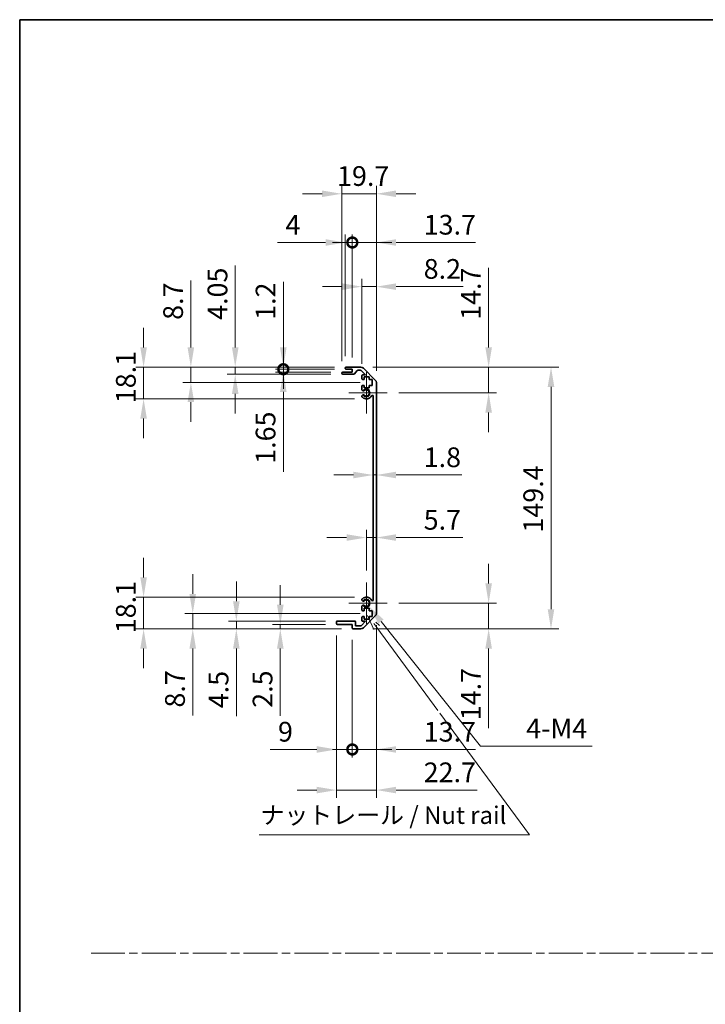
# Model space of a CAD drawing. Units: millimetres. Extents: x 0 to 7078, y -26 to 1264.
# Drawn here: x 3148 to 3539, y 562 to 1124 of the extents above; entities that cross this region are included whole.
import ezdxf

# ---------------------------------------------------------------- set-up
doc = ezdxf.new("R2010")
doc.units = ezdxf.units.MM
doc.header["$LTSCALE"] = 4.5
doc.linetypes.add('CHAIN', pattern=[0.3543, 0.2362, -0.0295, 0.0591, -0.0295])
doc.layers.get('Defpoints').update_dxf_attribs({"lineweight": 25})
for name, color, linetype, lineweight in [('Border (ISO)', 7, 'Continuous', 35), ('Center Mark (ISO)', 131, 'Continuous', 18), ('Dimension (ISO)', 7, 'Continuous', 18), ('Dimension (ISO) @ 1', 7, 'Continuous', 18), ('Sketch Geometry (ISO)', 7, 'Continuous', 18), ('Symbol (ISO)', 7, 'Continuous', 18), ('Visible (ISO)', 7, 'Continuous', 35), ('Visible Narrow (ISO)', 7, 'Continuous', 25)]:
    doc.layers.add(name, color=color, linetype=linetype, lineweight=lineweight)
doc.styles.add('Note Text (TK)', font='txt')
doc.dimstyles.new('Default - Method 1b (TK)', dxfattribs={"dimscale": 4.5, "dimtxt": 2.5, "dimasz": 2.5, "dimexe": 1, "dimexo": 1.5, "dimgap": 1, "dimtad": 1, "dimtoh": 1, "dimrnd": 1e-08, "dimdsep": 46, "dimtxsty": 'Note Text (TK)', "dimcen": 0.09, "dimdle": 5, "dimclrd": 100, "dimclre": 100, "dimclrt": 7, "dimadec": 1, "dimazin": 1, "dimtfac": 1, "dimtmove": 0, "dimatfit": 3, "dimfxl": 1, "dimtolj": 1, "dimlwd": -1, "dimlwe": -1, "dimarcsym": 0})

# ---------------------------------------------------------------- blocks, each defined once
blk = doc.blocks.new('図面枠 tk図枠')
at = {"layer": 'Border (ISO)'}
for q in [(405.5, 289), (14.5, 8)]:
    blk.add_line((14.5, 289), q, dxfattribs=at)
blk = doc.blocks.new('*D51')
at = {"layer": 'Defpoints', "color": 0}
for p in [(3349.59, 874.02), (3351.39, 874.02), (3351.39, 864.12)]:
    blk.add_point(p, dxfattribs=at)
at = {"layer": 'Dimension (ISO)', "color": 100}
for p, q in [((3338.34, 864.12), (3327.09, 864.12)), ((3349.59, 864.12), (3351.39, 864.12)), ((3362.64, 864.12), (3400.09, 864.12))]:
    blk.add_line(p, q, dxfattribs=at)
for points in [[(3338.34, 865.99), (3338.34, 862.24), (3349.59, 864.12)], [(3362.64, 865.99), (3362.64, 862.24), (3351.39, 864.12)]]:
    blk.add_solid(points, dxfattribs=at)
at = {"layer": 'Dimension (ISO)', "color": 7, "insert": (3378.39, 874.24), "char_height": 11.25, "attachment_point": 4, "style": 'Note Text (TK)'}
blk.add_mtext('\\A1;1.8', dxfattribs=at)
blk = doc.blocks.new('*D52')
at = {"layer": 'Defpoints', "color": 0}
for p in [(3351.39, 828.41), (3351.39, 828.41), (3345.69, 802.78)]:
    blk.add_point(p, dxfattribs=at)
at = {"layer": 'Dimension (ISO)', "color": 100}
for p, q in [((3345.69, 809.53), (3345.69, 832.91)), ((3334.44, 828.41), (3323.19, 828.41)), ((3345.69, 828.41), (3351.39, 828.41)), ((3362.64, 828.41), (3400.73, 828.41))]:
    blk.add_line(p, q, dxfattribs=at)
for points in [[(3334.44, 830.28), (3334.44, 826.53), (3345.69, 828.41)], [(3362.64, 830.28), (3362.64, 826.53), (3351.39, 828.41)]]:
    blk.add_solid(points, dxfattribs=at)
at = {"layer": 'Dimension (ISO)', "color": 7, "insert": (3378.39, 838.53), "char_height": 11.25, "attachment_point": 4, "style": 'Note Text (TK)'}
blk.add_mtext('\\A1;5.7', dxfattribs=at)
blk = doc.blocks.new('*D53')
at = {"layer": 'Defpoints', "color": 0}
for p in [(3342.57, 925.68), (3415.44, 925.68), (3357.49, 910.98)]:
    blk.add_point(p, dxfattribs=at)
at = {"layer": 'Dimension (ISO)', "color": 100}
for p, q in [((3415.44, 936.93), (3415.44, 982.3)), ((3349.32, 925.68), (3419.94, 925.68)), ((3415.44, 910.98), (3415.44, 925.68)), ((3364.24, 910.98), (3419.94, 910.98)), ((3415.44, 899.73), (3415.44, 888.48))]:
    blk.add_line(p, q, dxfattribs=at)
for points in [[(3413.56, 936.93), (3417.31, 936.93), (3415.44, 925.68)], [(3413.56, 899.73), (3417.31, 899.73), (3415.44, 910.98)]]:
    blk.add_solid(points, dxfattribs=at)
at = {"layer": 'Dimension (ISO)', "color": 7, "insert": (3405.31, 952.68), "char_height": 11.25, "attachment_point": 4, "rotation": 90, "style": 'Note Text (TK)'}
blk.add_mtext('\\A1;14.7', dxfattribs=at)
blk = doc.blocks.new('*D54')
at = {"layer": 'Defpoints', "color": 0}
for p in [(3357.49, 790.98), (3342.57, 776.28), (3415.44, 776.28)]:
    blk.add_point(p, dxfattribs=at)
at = {"layer": 'Dimension (ISO)', "color": 100}
for p, q in [((3415.44, 802.23), (3415.44, 813.48)), ((3364.24, 790.98), (3419.94, 790.98)), ((3415.44, 790.98), (3415.44, 776.28)), ((3349.32, 776.28), (3419.94, 776.28)), ((3415.44, 765.03), (3415.44, 719.66))]:
    blk.add_line(p, q, dxfattribs=at)
for points in [[(3413.56, 802.23), (3417.31, 802.23), (3415.44, 790.98)], [(3413.56, 765.03), (3417.31, 765.03), (3415.44, 776.28)]]:
    blk.add_solid(points, dxfattribs=at)
at = {"layer": 'Dimension (ISO)', "color": 7, "insert": (3405.31, 724.16), "char_height": 11.25, "attachment_point": 4, "rotation": 90, "style": 'Note Text (TK)'}
blk.add_mtext('\\A1;14.7', dxfattribs=at)
blk = doc.blocks.new('*D55')
at = {"layer": 'Defpoints', "color": 0}
for p in [(3342.57, 925.68), (3342.57, 776.28), (3451.01, 776.28)]:
    blk.add_point(p, dxfattribs=at)
at = {"layer": 'Dimension (ISO)', "color": 100}
for p, q in [((3349.32, 925.68), (3455.51, 925.68)), ((3451.01, 914.43), (3451.01, 787.53)), ((3349.32, 776.28), (3455.51, 776.28))]:
    blk.add_line(p, q, dxfattribs=at)
for points in [[(3449.13, 914.43), (3452.88, 914.43), (3451.01, 925.68)], [(3449.13, 787.53), (3452.88, 787.53), (3451.01, 776.28)]]:
    blk.add_solid(points, dxfattribs=at)
at = {"layer": 'Dimension (ISO)', "color": 7, "insert": (3440.88, 831.27), "char_height": 11.25, "attachment_point": 4, "rotation": 90, "style": 'Note Text (TK)'}
blk.add_mtext('\\A1;149.4', dxfattribs=at)
blk = doc.blocks.new('*D56')
at = {"layer": 'Defpoints', "color": 0}
for p in [(3351.39, 971.63), (3343.19, 920.83), (3351.39, 916.85)]:
    blk.add_point(p, dxfattribs=at)
at = {"layer": 'Dimension (ISO)', "color": 100}
for p, q in [((3343.19, 927.58), (3343.19, 976.13)), ((3351.39, 923.6), (3351.39, 976.13)), ((3331.94, 971.63), (3320.69, 971.63)), ((3343.19, 971.63), (3351.39, 971.63)), ((3362.64, 971.63), (3400.98, 971.63))]:
    blk.add_line(p, q, dxfattribs=at)
for points in [[(3331.94, 973.5), (3331.94, 969.75), (3343.19, 971.63)], [(3362.64, 973.5), (3362.64, 969.75), (3351.39, 971.63)]]:
    blk.add_solid(points, dxfattribs=at)
at = {"layer": 'Dimension (ISO)', "color": 7, "insert": (3378.39, 981.75), "char_height": 11.25, "attachment_point": 4, "style": 'Note Text (TK)'}
blk.add_mtext('\\A1;8.2', dxfattribs=at)
blk = doc.blocks.new('_DotSmall')
at = {"color": 0, "linetype": 'ByBlock', "const_width": 0.5}
blk.add_lwpolyline([(-0.0625, 0, 1), (0.0625, 0, 1)], format="xyb", close=True, dxfattribs=at)
blk = doc.blocks.new('*D57')
at = {"layer": 'Defpoints', "color": 0}
for p in [(3337.69, 996.83), (3333.69, 925.18), (3337.69, 924.48)]:
    blk.add_point(p, dxfattribs=at)
at = {"layer": 'Dimension (ISO)', "color": 100}
for p, q in [((3333.69, 931.93), (3333.69, 1001.33)), ((3337.69, 931.23), (3337.69, 1001.33)), ((3322.44, 996.83), (3295.1, 996.83)), ((3337.69, 996.83), (3333.69, 996.83)), ((3337.69, 996.83), (3360.19, 996.83))]:
    blk.add_line(p, q, dxfattribs=at)
blk.add_solid([(3322.44, 998.71), (3322.44, 994.96), (3333.69, 996.83)], dxfattribs=at)
at = {"layer": 'Dimension (ISO)', "color": 100, "xscale": 11.25, "yscale": 11.25, "zscale": 11.25, "rotation": 180}
blk.add_blockref('_DotSmall', (3337.69, 996.83), dxfattribs=at)
at = {"layer": 'Dimension (ISO)', "color": 7, "insert": (3299.6, 1006.96), "char_height": 11.25, "attachment_point": 4, "style": 'Note Text (TK)'}
blk.add_mtext('\\A1;4', dxfattribs=at)
blk = doc.blocks.new('*D58')
at = {"layer": 'Defpoints', "color": 0}
for p in [(3351.39, 996.83), (3337.69, 924.48), (3351.39, 916.85)]:
    blk.add_point(p, dxfattribs=at)
at = {"layer": 'Dimension (ISO)', "color": 100}
for p, q in [((3337.69, 931.23), (3337.69, 1001.33)), ((3351.39, 923.6), (3351.39, 1001.33)), ((3337.69, 996.83), (3326.44, 996.83)), ((3337.69, 996.83), (3351.39, 996.83)), ((3362.64, 996.83), (3408.01, 996.83))]:
    blk.add_line(p, q, dxfattribs=at)
blk.add_solid([(3362.64, 998.71), (3362.64, 994.96), (3351.39, 996.83)], dxfattribs=at)
at = {"layer": 'Dimension (ISO)', "color": 100, "xscale": 11.25, "yscale": 11.25, "zscale": 11.25}
blk.add_blockref('_DotSmall', (3337.69, 996.83), dxfattribs=at)
at = {"layer": 'Dimension (ISO)', "color": 7, "insert": (3378.39, 1006.96), "char_height": 11.25, "attachment_point": 4, "style": 'Note Text (TK)'}
blk.add_mtext('\\A1;13.7', dxfattribs=at)
blk = doc.blocks.new('*D59')
at = {"layer": 'Defpoints', "color": 0}
for p in [(3331.69, 1024.63), (3331.69, 922.33), (3351.39, 916.85)]:
    blk.add_point(p, dxfattribs=at)
at = {"layer": 'Dimension (ISO)', "color": 100}
for p, q in [((3331.69, 929.08), (3331.69, 1029.13)), ((3351.39, 923.6), (3351.39, 1029.13)), ((3320.44, 1024.63), (3309.19, 1024.63)), ((3351.39, 1024.63), (3331.69, 1024.63)), ((3362.64, 1024.63), (3373.89, 1024.63))]:
    blk.add_line(p, q, dxfattribs=at)
for points in [[(3320.44, 1026.51), (3320.44, 1022.76), (3331.69, 1024.63)], [(3362.64, 1026.51), (3362.64, 1022.76), (3351.39, 1024.63)]]:
    blk.add_solid(points, dxfattribs=at)
at = {"layer": 'Dimension (ISO)', "color": 7, "insert": (3328.98, 1034.76), "char_height": 11.25, "attachment_point": 4, "style": 'Note Text (TK)'}
blk.add_mtext('\\A1;19.7', dxfattribs=at)
blk = doc.blocks.new('引出線注記2')
at = {"layer": 'Symbol (ISO)', "color": 100}
for p, q in [((64.07, 203.96), (65, 201.96)), ((65.41, 202.26), (64.99, 202.83)), ((65.81, 202.55), (65.26, 203.05)), ((65.41, 202.26), (74.1, 190.44)), ((74.41, 190.03), (87.17, 172.68)), ((48.62, 172.68), (83.39, 172.68)), ((48.62, 172.68), (83.39, 172.68)), ((87.17, 172.68), (83.39, 172.68))]:
    blk.add_line(p, q, dxfattribs=at)
at = {"layer": 'Symbol (ISO)', "color": 7, "insert": (48.83, 173.46), "char_height": 2.5, "attachment_point": 7, "style": 'Note Text (TK)'}
blk.add_mtext('ナットレール / Nut rail', dxfattribs=at)
blk = doc.blocks.new('*D60')
at = {"layer": 'Defpoints', "color": 0}
for p in [(3345.69, 790.98), (3347.05, 789.27)]:
    blk.add_point(p, dxfattribs=at)
at = {"layer": 'Dimension (ISO)', "color": 100}
for p, q in [((3410.78, 709.37), (3354.07, 780.48)), ((3474.57, 709.37), (3410.78, 709.37))]:
    blk.add_line(p, q, dxfattribs=at)
blk.add_solid([(3355.53, 781.65), (3352.6, 779.31), (3347.05, 789.27)], dxfattribs=at)
at = {"layer": 'Dimension (ISO)', "color": 7, "insert": (3433.4, 719.49), "char_height": 11.25, "attachment_point": 4, "style": 'Note Text (TK)'}
blk.add_mtext('\\A1; 4-M4', dxfattribs=at)
blk = doc.blocks.new('*D61')
at = {"layer": 'Defpoints', "color": 0}
for p in [(3298.35, 925.68), (3334.19, 925.68), (3334.19, 924.48)]:
    blk.add_point(p, dxfattribs=at)
at = {"layer": 'Dimension (ISO)', "color": 100}
for p, q in [((3298.35, 936.93), (3298.35, 974.31)), ((3327.44, 925.68), (3293.85, 925.68)), ((3327.44, 924.48), (3293.85, 924.48)), ((3298.35, 924.48), (3298.35, 925.68)), ((3298.35, 924.48), (3298.35, 913.23))]:
    blk.add_line(p, q, dxfattribs=at)
blk.add_solid([(3296.47, 936.93), (3300.22, 936.93), (3298.35, 925.68)], dxfattribs=at)
at = {"layer": 'Dimension (ISO)', "color": 100, "xscale": 11.25, "yscale": 11.25, "zscale": 11.25, "rotation": 90}
blk.add_blockref('_DotSmall', (3298.35, 924.48), dxfattribs=at)
at = {"layer": 'Dimension (ISO)', "color": 7, "insert": (3288.22, 952.68), "char_height": 11.25, "attachment_point": 4, "rotation": 90, "style": 'Note Text (TK)'}
blk.add_mtext('\\A1;1.2', dxfattribs=at)
blk = doc.blocks.new('*D62')
at = {"layer": 'Defpoints', "color": 0}
for p in [(3298.35, 924.48), (3332.19, 922.83), (3334.19, 924.48)]:
    blk.add_point(p, dxfattribs=at)
at = {"layer": 'Dimension (ISO)', "color": 100}
for p, q in [((3298.35, 924.48), (3298.35, 946.98)), ((3327.44, 924.48), (3293.85, 924.48)), ((3325.44, 922.83), (3293.85, 922.83)), ((3298.35, 924.48), (3298.35, 922.83)), ((3298.35, 911.58), (3298.35, 866.02))]:
    blk.add_line(p, q, dxfattribs=at)
blk.add_solid([(3296.47, 911.58), (3300.22, 911.58), (3298.35, 922.83)], dxfattribs=at)
at = {"layer": 'Dimension (ISO)', "color": 100, "xscale": 11.25, "yscale": 11.25, "zscale": 11.25, "rotation": 270}
blk.add_blockref('_DotSmall', (3298.35, 924.48), dxfattribs=at)
at = {"layer": 'Dimension (ISO)', "color": 7, "insert": (3288.22, 870.52), "char_height": 11.25, "attachment_point": 4, "rotation": 90, "style": 'Note Text (TK)'}
blk.add_mtext('\\A1;1.65', dxfattribs=at)
blk = doc.blocks.new('*D63')
at = {"layer": 'Defpoints', "color": 0}
for p in [(3270.91, 925.68), (3334.19, 925.68), (3332.19, 921.63)]:
    blk.add_point(p, dxfattribs=at)
at = {"layer": 'Dimension (ISO)', "color": 100}
for p, q in [((3270.91, 936.93), (3270.91, 983.64)), ((3327.44, 925.68), (3266.41, 925.68)), ((3270.91, 921.63), (3270.91, 925.68)), ((3325.44, 921.63), (3266.41, 921.63)), ((3270.91, 910.38), (3270.91, 899.13))]:
    blk.add_line(p, q, dxfattribs=at)
for points in [[(3269.04, 936.93), (3272.79, 936.93), (3270.91, 925.68)], [(3269.04, 910.38), (3272.79, 910.38), (3270.91, 921.63)]]:
    blk.add_solid(points, dxfattribs=at)
at = {"layer": 'Dimension (ISO)', "color": 7, "insert": (3260.79, 952.68), "char_height": 11.25, "attachment_point": 4, "rotation": 90, "style": 'Note Text (TK)'}
blk.add_mtext('\\A1;4.05', dxfattribs=at)
blk = doc.blocks.new('*D64')
at = {"layer": 'Defpoints', "color": 0}
for p in [(3245.62, 925.68), (3334.19, 925.68), (3348.94, 916.98)]:
    blk.add_point(p, dxfattribs=at)
at = {"layer": 'Dimension (ISO)', "color": 100}
for p, q in [((3245.62, 936.93), (3245.62, 975.08)), ((3327.44, 925.68), (3241.12, 925.68)), ((3245.62, 916.98), (3245.62, 925.68)), ((3342.19, 916.98), (3241.12, 916.98)), ((3245.62, 905.73), (3245.62, 894.48))]:
    blk.add_line(p, q, dxfattribs=at)
for points in [[(3243.75, 936.93), (3247.5, 936.93), (3245.62, 925.68)], [(3243.75, 905.73), (3247.5, 905.73), (3245.62, 916.98)]]:
    blk.add_solid(points, dxfattribs=at)
at = {"layer": 'Dimension (ISO)', "color": 7, "insert": (3235.5, 952.68), "char_height": 11.25, "attachment_point": 4, "rotation": 90, "style": 'Note Text (TK)'}
blk.add_mtext('\\A1;8.7', dxfattribs=at)
blk = doc.blocks.new('*D65')
at = {"layer": 'Defpoints', "color": 0}
for p in [(3218.66, 925.68), (3334.19, 925.68), (3345.69, 907.58)]:
    blk.add_point(p, dxfattribs=at)
at = {"layer": 'Dimension (ISO)', "color": 100}
for p, q in [((3218.66, 936.93), (3218.66, 948.18)), ((3327.44, 925.68), (3214.16, 925.68)), ((3218.66, 907.58), (3218.66, 925.68)), ((3338.94, 907.58), (3214.16, 907.58)), ((3218.66, 896.33), (3218.66, 885.08))]:
    blk.add_line(p, q, dxfattribs=at)
for points in [[(3216.78, 936.93), (3220.53, 936.93), (3218.66, 925.68)], [(3216.78, 896.33), (3220.53, 896.33), (3218.66, 907.58)]]:
    blk.add_solid(points, dxfattribs=at)
at = {"layer": 'Dimension (ISO)', "color": 7, "insert": (3208.53, 905.09), "char_height": 11.25, "attachment_point": 4, "rotation": 90, "style": 'Note Text (TK)'}
blk.add_mtext('\\A1;18.1', dxfattribs=at)
blk = doc.blocks.new('*D66')
at = {"layer": 'Defpoints', "color": 0}
for p in [(3351.39, 785.11), (3337.69, 776.78), (3351.39, 707.46)]:
    blk.add_point(p, dxfattribs=at)
at = {"layer": 'Dimension (ISO)', "color": 100}
for p, q in [((3351.39, 778.36), (3351.39, 702.96)), ((3337.69, 770.03), (3337.69, 702.96)), ((3337.69, 707.46), (3326.44, 707.46)), ((3337.69, 707.46), (3351.39, 707.46)), ((3362.64, 707.46), (3408.01, 707.46))]:
    blk.add_line(p, q, dxfattribs=at)
blk.add_solid([(3362.64, 709.33), (3362.64, 705.58), (3351.39, 707.46)], dxfattribs=at)
at = {"layer": 'Dimension (ISO)', "color": 100, "xscale": 11.25, "yscale": 11.25, "zscale": 11.25}
blk.add_blockref('_DotSmall', (3337.69, 707.46), dxfattribs=at)
at = {"layer": 'Dimension (ISO)', "color": 7, "insert": (3378.39, 717.58), "char_height": 11.25, "attachment_point": 4, "style": 'Note Text (TK)'}
blk.add_mtext('\\A1;13.7', dxfattribs=at)
blk = doc.blocks.new('*D67')
at = {"layer": 'Defpoints', "color": 0}
for p in [(3328.69, 779.28), (3337.69, 776.78), (3337.69, 707.46)]:
    blk.add_point(p, dxfattribs=at)
at = {"layer": 'Dimension (ISO)', "color": 100}
for p, q in [((3328.69, 772.53), (3328.69, 702.96)), ((3337.69, 770.03), (3337.69, 702.96)), ((3317.44, 707.46), (3290.8, 707.46)), ((3337.69, 707.46), (3328.69, 707.46)), ((3337.69, 707.46), (3360.19, 707.46))]:
    blk.add_line(p, q, dxfattribs=at)
blk.add_solid([(3317.44, 709.33), (3317.44, 705.58), (3328.69, 707.46)], dxfattribs=at)
at = {"layer": 'Dimension (ISO)', "color": 100, "xscale": 11.25, "yscale": 11.25, "zscale": 11.25, "rotation": 180}
blk.add_blockref('_DotSmall', (3337.69, 707.46), dxfattribs=at)
at = {"layer": 'Dimension (ISO)', "color": 7, "insert": (3295.3, 717.58), "char_height": 11.25, "attachment_point": 4, "style": 'Note Text (TK)'}
blk.add_mtext('\\A1;9', dxfattribs=at)
blk = doc.blocks.new('*D68')
at = {"layer": 'Defpoints', "color": 0}
for p in [(3351.39, 785.11), (3328.69, 779.28), (3351.39, 684.28)]:
    blk.add_point(p, dxfattribs=at)
at = {"layer": 'Dimension (ISO)', "color": 100}
for p, q in [((3351.39, 778.36), (3351.39, 679.78)), ((3328.69, 772.53), (3328.69, 679.78)), ((3317.44, 684.28), (3306.19, 684.28)), ((3328.69, 684.28), (3351.39, 684.28)), ((3362.64, 684.28), (3408.91, 684.28))]:
    blk.add_line(p, q, dxfattribs=at)
for points in [[(3317.44, 686.16), (3317.44, 682.41), (3328.69, 684.28)], [(3362.64, 686.16), (3362.64, 682.41), (3351.39, 684.28)]]:
    blk.add_solid(points, dxfattribs=at)
at = {"layer": 'Dimension (ISO)', "color": 7, "insert": (3378.39, 694.41), "char_height": 11.25, "attachment_point": 4, "style": 'Note Text (TK)'}
blk.add_mtext('\\A1;22.7', dxfattribs=at)
blk = doc.blocks.new('*D69')
at = {"layer": 'Defpoints', "color": 0}
for p in [(3296.63, 776.28), (3329.19, 778.78), (3338.19, 776.28)]:
    blk.add_point(p, dxfattribs=at)
at = {"layer": 'Dimension (ISO)', "color": 100}
for p, q in [((3296.63, 790.03), (3296.63, 801.28)), ((3322.44, 778.78), (3292.13, 778.78)), ((3331.44, 776.28), (3292.13, 776.28)), ((3296.63, 778.78), (3296.63, 776.28)), ((3296.63, 765.03), (3296.63, 726.75))]:
    blk.add_line(p, q, dxfattribs=at)
for points in [[(3294.75, 790.03), (3298.5, 790.03), (3296.63, 778.78)], [(3294.75, 765.03), (3298.5, 765.03), (3296.63, 776.28)]]:
    blk.add_solid(points, dxfattribs=at)
at = {"layer": 'Dimension (ISO)', "color": 7, "insert": (3286.5, 731.25), "char_height": 11.25, "attachment_point": 4, "rotation": 90, "style": 'Note Text (TK)'}
blk.add_mtext('\\A1;2.5', dxfattribs=at)
blk = doc.blocks.new('*D70')
at = {"layer": 'Defpoints', "color": 0}
for p in [(3271.55, 780.78), (3329.19, 780.78), (3338.19, 776.28)]:
    blk.add_point(p, dxfattribs=at)
at = {"layer": 'Dimension (ISO)', "color": 100}
for p, q in [((3271.55, 792.03), (3271.55, 803.28)), ((3322.44, 780.78), (3267.05, 780.78)), ((3331.44, 776.28), (3267.05, 776.28)), ((3271.55, 780.78), (3271.55, 776.28)), ((3271.55, 765.03), (3271.55, 726.5))]:
    blk.add_line(p, q, dxfattribs=at)
for points in [[(3269.67, 792.03), (3273.42, 792.03), (3271.55, 780.78)], [(3269.67, 765.03), (3273.42, 765.03), (3271.55, 776.28)]]:
    blk.add_solid(points, dxfattribs=at)
at = {"layer": 'Dimension (ISO)', "color": 7, "insert": (3261.42, 731), "char_height": 11.25, "attachment_point": 4, "rotation": 90, "style": 'Note Text (TK)'}
blk.add_mtext('\\A1;4.5', dxfattribs=at)
blk = doc.blocks.new('*D71')
at = {"layer": 'Defpoints', "color": 0}
for p in [(3348.94, 784.98), (3246.68, 776.28), (3338.19, 776.28)]:
    blk.add_point(p, dxfattribs=at)
at = {"layer": 'Dimension (ISO)', "color": 100}
for p, q in [((3246.68, 796.23), (3246.68, 807.48)), ((3342.19, 784.98), (3242.18, 784.98)), ((3246.68, 784.98), (3246.68, 776.28)), ((3331.44, 776.28), (3242.18, 776.28)), ((3246.68, 765.03), (3246.68, 726.88))]:
    blk.add_line(p, q, dxfattribs=at)
for points in [[(3244.81, 796.23), (3248.56, 796.23), (3246.68, 784.98)], [(3244.81, 765.03), (3248.56, 765.03), (3246.68, 776.28)]]:
    blk.add_solid(points, dxfattribs=at)
at = {"layer": 'Dimension (ISO)', "color": 7, "insert": (3236.56, 731.38), "char_height": 11.25, "attachment_point": 4, "rotation": 90, "style": 'Note Text (TK)'}
blk.add_mtext('\\A1;8.7', dxfattribs=at)
blk = doc.blocks.new('*D72')
at = {"layer": 'Defpoints', "color": 0}
for p in [(3218.66, 794.38), (3345.69, 794.38), (3338.19, 776.28)]:
    blk.add_point(p, dxfattribs=at)
at = {"layer": 'Dimension (ISO)', "color": 100}
for p, q in [((3218.66, 805.63), (3218.66, 816.88)), ((3338.94, 794.38), (3214.16, 794.38)), ((3218.66, 776.28), (3218.66, 794.38)), ((3331.44, 776.28), (3214.16, 776.28)), ((3218.66, 765.03), (3218.66, 753.78))]:
    blk.add_line(p, q, dxfattribs=at)
for points in [[(3216.78, 805.63), (3220.53, 805.63), (3218.66, 794.38)], [(3216.78, 765.03), (3220.53, 765.03), (3218.66, 776.28)]]:
    blk.add_solid(points, dxfattribs=at)
at = {"layer": 'Dimension (ISO)', "color": 7, "insert": (3208.53, 773.79), "char_height": 11.25, "attachment_point": 4, "rotation": 90, "style": 'Note Text (TK)'}
blk.add_mtext('\\A1;18.1', dxfattribs=at)

msp = doc.modelspace()

# ---------------------------------------------------------------- linework, layer by layer
at = {"layer": 'Center Mark (ISO)', "linetype": 'Continuous'}
for p, q in [((3345.694, 910.9782), (3345.694, 922.7782)), ((3345.694, 910.9782), (3335.694, 910.9782)), ((3345.694, 910.9782), (3357.494, 910.9782)), ((3345.694, 910.9782), (3345.694, 899.1782)), ((3345.694, 790.9782), (3345.694, 802.7782)), ((3345.694, 790.9782), (3335.694, 790.9782)), ((3345.694, 790.9782), (3357.494, 790.9782)), ((3345.694, 790.9782), (3345.694, 779.1782))]:
    msp.add_line(p, q, dxfattribs=at)
at = {"layer": 'Sketch Geometry (ISO)', "color": 4, "linetype": 'CHAIN', "ltscale": 18.194183}
msp.add_line((3188.6653, 591.2179), (4677.468, 591.2179), dxfattribs=at)
at = {"layer": 'Visible (ISO)'}
for p, q in [((3331.694, 922.1282), (3331.694, 922.3282)), ((3332.194, 922.8282), (3337.694, 922.8282)), ((3333.694, 924.9782), (3333.694, 925.1782)), ((3334.194, 925.6782), (3342.5656, 925.6782)), ((3337.694, 924.4782), (3334.194, 924.4782)), ((3337.694, 922.8282), (3337.694, 924.4782)), ((3340.5448, 923.7103), (3338.8432, 921.796)), ((3342.4413, 923.8782), (3340.9185, 923.8782)), ((3345.1984, 921.3282), (3342.7949, 923.7317)), ((3343.9798, 925.0924), (3350.8082, 918.2639)), ((3338.4695, 921.6282), (3332.194, 921.6282)), ((3343.194, 919.1782), (3343.194, 920.8282)), ((3343.694, 921.3282), (3345.1984, 921.3282)), ((3344.444, 918.6782), (3343.694, 918.6782)), ((3347.244, 920.0782), (3344.444, 920.0782)), ((3344.444, 920.0782), (3344.444, 918.6782)), ((3347.244, 918.6782), (3347.244, 920.0782)), ((3348.944, 918.6782), (3347.244, 918.6782)), ((3348.944, 915.2782), (3348.944, 918.6782)), ((3351.394, 916.8497), (3351.394, 785.1066)), ((3343.194, 912.6508), (3343.194, 914.7782)), ((3343.694, 915.2782), (3344.444, 915.2782)), ((3344.444, 915.2782), (3344.444, 913.8782)), ((3344.444, 913.8782), (3347.244, 913.8782)), ((3347.244, 913.8782), (3347.244, 915.2782)), ((3347.244, 915.2782), (3348.944, 915.2782)), ((3343.194, 908.7913), (3343.194, 909.3055)), ((3349.594, 792.8524), (3349.594, 909.1039)), ((3343.194, 792.6508), (3343.194, 793.165)), ((3343.194, 787.1782), (3343.194, 789.3055)), ((3347.244, 788.0782), (3344.444, 788.0782)), ((3344.444, 788.0782), (3344.444, 786.6782)), ((3347.244, 786.6782), (3347.244, 788.0782)), ((3343.194, 781.1282), (3343.194, 782.7782)), ((3344.444, 786.6782), (3343.694, 786.6782)), ((3343.694, 783.2782), (3344.444, 783.2782)), ((3350.8082, 783.6924), (3343.9798, 776.8639)), ((3344.444, 783.2782), (3344.444, 781.8782)), ((3344.444, 781.8782), (3347.244, 781.8782)), ((3348.944, 786.6782), (3347.244, 786.6782)), ((3347.244, 781.8782), (3347.244, 783.2782)), ((3347.244, 783.2782), (3348.944, 783.2782)), ((3348.944, 783.2782), (3348.944, 786.6782)), ((3328.694, 779.2782), (3328.694, 780.2782)), ((3329.194, 780.7782), (3338.994, 780.7782)), ((3337.694, 778.7782), (3329.194, 778.7782)), ((3337.694, 776.7782), (3337.694, 778.7782)), ((3342.5656, 776.2782), (3338.194, 776.2782)), ((3339.494, 780.2782), (3339.494, 778.0782)), ((3339.494, 778.0782), (3342.6484, 778.0782)), ((3342.6484, 778.0782), (3345.1984, 780.6282)), ((3345.1984, 780.6282), (3343.694, 780.6282))]:
    msp.add_line(p, q, dxfattribs=at)
for centre, radius, start, end in [((3332.194, 922.3282), 0.5, 90, 180), ((3332.194, 922.1282), 0.5, 180, 270), ((3334.194, 925.1782), 0.5, 90, 180), ((3334.194, 924.9782), 0.5, 180, 270), ((3338.4695, 922.1282), 0.5, 270, 318.366461), ((3340.9185, 923.3782), 0.5, 90, 138.366461), ((3342.4413, 923.3782), 0.5, 45, 90), ((3342.5656, 923.6782), 2, 45, 90), ((3343.694, 920.8282), 0.5, 90, 180), ((3343.694, 919.1782), 0.5, 180, 270), ((3349.394, 916.8497), 2, 0, 45), ((3343.694, 914.7782), 0.5, 90, 180), ((3343.9516, 912.9079), 0.8, 198.743901, 312.079787), ((3345.694, 910.9782), 1.8, 227.920213, 132.079787), ((3343.9516, 909.0484), 0.8, 47.920213, 161.256099), ((3343.9516, 909.0484), 0.8, 198.743901, 227.920213), ((3345.694, 910.9782), 3.4, 227.920213, 331.201555), ((3349.1034, 909.1039), 0.4906, 0, 151.201555), ((3343.9516, 792.9079), 0.8, 132.079787, 161.256099), ((3343.9516, 792.9079), 0.8, 198.743901, 312.079787), ((3345.694, 790.9782), 3.4, 28.798445, 132.079787), ((3345.694, 790.9782), 1.8, 227.920213, 132.079787), ((3349.1034, 792.8524), 0.4906, 208.798445, 0), ((3343.9516, 789.0484), 0.8, 47.920213, 161.256099), ((3343.694, 787.1782), 0.5, 180, 270), ((3343.694, 782.7782), 0.5, 90, 180), ((3349.394, 785.1066), 2, 315, 0), ((3329.194, 780.2782), 0.5, 90, 180), ((3329.194, 779.2782), 0.5, 180, 270), ((3338.194, 776.7782), 0.5, 180, 270), ((3338.994, 780.2782), 0.5, 0, 90), ((3342.5656, 778.2782), 2, 270, 315), ((3343.694, 781.1282), 0.5, 180, 270)]:
    msp.add_arc(centre, radius, start, end, dxfattribs=at)
at = {"layer": 'Visible Narrow (ISO)'}
for centre in [(3345.694, 910.9782), (3345.694, 790.9782)]:
    msp.add_arc(centre, 2.179, 211.488833, 148.511167, dxfattribs=at)

# ---------------------------------------------------------------- block references
at = {"xscale": 4, "yscale": 4, "zscale": 4}
msp.add_blockref('図面枠 tk図枠', (3090, -32), dxfattribs=at)
at = {"layer": 'Symbol (ISO)', "xscale": 4, "yscale": 4, "zscale": 4}
msp.add_blockref('引出線注記2', (3090, -32), dxfattribs=at)

# ---------------------------------------------------------------- dimensions: what is measured, and where the dimension line sits
at = {"layer": 'Dimension (ISO) @ 1', "color": 100}
for base, p1, p2, angle, override, picture, middle in [((3331.694, 1024.6326), (3351.394, 916.8497), (3331.694, 922.3282), 180, {"dimscale": 1, "dimtxt": 11.25, "dimasz": 11.25, "dimexe": 4.5, "dimexo": 6.75, "dimgap": 4.5, "dimtoh": 0, "dimdec": 2, "dimcen": 0.405, "dimtp": 0, "dimtm": 0, "dimtdec": 2, "dimtix": 0, "dimtofl": 1, "dimtmove": 0, "dimatfit": 1}, '*D59', (3341.544, 1024.6326)), ((3337.694, 996.8331), (3333.694, 925.1782), (3337.694, 924.4782), 180, {"dimscale": 1, "dimtxt": 11.25, "dimasz": 11.25, "dimexe": 4.5, "dimexo": 6.75, "dimgap": 4.5, "dimtoh": 0, "dimdec": 2, "dimblk2": 'DotSmall', "dimsah": 1, "dimcen": 0.405, "dimdle": 0, "dimtp": 0, "dimtm": 0, "dimtdec": 2, "dimtix": 0, "dimtofl": 1, "dimtmove": 0, "dimatfit": 1}, '*D57', (3303.1464, 996.8331)), ((3351.394, 996.8331), (3337.694, 924.4782), (3351.394, 916.8497), 180, {"dimscale": 1, "dimtxt": 11.25, "dimasz": 11.25, "dimexe": 4.5, "dimexo": 6.75, "dimgap": 4.5, "dimtoh": 0, "dimdec": 2, "dimblk1": 'DotSmall', "dimsah": 1, "dimcen": 0.405, "dimdle": 0, "dimtp": 0, "dimtm": 0, "dimtdec": 2, "dimtix": 0, "dimtofl": 1, "dimtmove": 0, "dimatfit": 1}, '*D58', (3390.9544, 996.8331)), ((3351.394, 971.6294), (3343.194, 920.8282), (3351.394, 916.8497), 180, {"dimscale": 1, "dimtxt": 11.25, "dimasz": 11.25, "dimexe": 4.5, "dimexo": 6.75, "dimgap": 4.5, "dimtoh": 0, "dimdec": 2, "dimcen": 0.405, "dimtp": 0, "dimtm": 0, "dimtdec": 2, "dimtix": 0, "dimtofl": 1, "dimtmove": 0, "dimatfit": 1}, '*D56', (3387.4388, 971.6294)), ((3270.914, 925.6782), (3332.194, 921.6282), (3334.194, 925.6782), 90, {"dimscale": 1, "dimtxt": 11.25, "dimasz": 11.25, "dimexe": 4.5, "dimexo": 6.75, "dimgap": 4.5, "dimtoh": 0, "dimdec": 2, "dimcen": 0.405, "dimtp": 0, "dimtm": 0, "dimtdec": 2, "dimtix": 0, "dimtofl": 1, "dimtmove": 0, "dimatfit": 1}, '*D63', (3270.914, 965.9097)), ((3415.4391, 925.6782), (3357.494, 910.9782), (3342.5656, 925.6782), 90, {"dimscale": 1, "dimtxt": 11.25, "dimasz": 11.25, "dimexe": 4.5, "dimexo": 6.75, "dimgap": 4.5, "dimtoh": 0, "dimdec": 2, "dimcen": 0.405, "dimtp": 0, "dimtm": 0, "dimtdec": 2, "dimtix": 0, "dimtofl": 1, "dimtmove": 0, "dimatfit": 1}, '*D53', (3415.4391, 965.2385)), ((3245.6236, 925.6782), (3348.944, 916.9782), (3334.194, 925.6782), 270, {"dimscale": 1, "dimtxt": 11.25, "dimasz": 11.25, "dimexe": 4.5, "dimexo": 6.75, "dimgap": 4.5, "dimtoh": 0, "dimdec": 2, "dimcen": 0.405, "dimtp": 0, "dimtm": 0, "dimtdec": 2, "dimtix": 0, "dimtofl": 1, "dimtmove": 0, "dimatfit": 1}, '*D64', (3245.6236, 961.627)), ((3298.3477, 925.6782), (3334.194, 924.4782), (3334.194, 925.6782), 90, {"dimscale": 1, "dimtxt": 11.25, "dimasz": 11.25, "dimexe": 4.5, "dimexo": 6.75, "dimgap": 4.5, "dimtoh": 0, "dimdec": 2, "dimblk1": 'DotSmall', "dimsah": 1, "dimcen": 0.405, "dimdle": 0, "dimtp": 0, "dimtm": 0, "dimtdec": 2, "dimtix": 0, "dimtofl": 1, "dimtmove": 0, "dimatfit": 1}, '*D61', (3298.3477, 961.2435)), ((3218.6578, 925.6782), (3345.694, 907.5782), (3334.194, 925.6782), 90, {"dimscale": 1, "dimtxt": 11.25, "dimasz": 11.25, "dimexe": 4.5, "dimexo": 6.75, "dimgap": 4.5, "dimtoh": 0, "dimdec": 2, "dimcen": 0.405, "dimtp": 0, "dimtm": 0, "dimtdec": 2, "dimtix": 0, "dimtofl": 1, "dimtmove": 0, "dimatfit": 1}, '*D65', (3218.6578, 916.6282)), ((3298.3477, 924.4782), (3332.194, 922.8282), (3334.194, 924.4782), 90, {"dimscale": 1, "dimtxt": 11.25, "dimasz": 11.25, "dimexe": 4.5, "dimexo": 6.75, "dimgap": 4.5, "dimtoh": 0, "dimdec": 2, "dimblk2": 'DotSmall', "dimsah": 1, "dimcen": 0.405, "dimdle": 0, "dimtp": 0, "dimtm": 0, "dimtdec": 2, "dimtix": 0, "dimtofl": 1, "dimtmove": 0, "dimatfit": 1}, '*D62', (3298.3477, 883.1719)), ((3451.0081, 776.2782), (3342.5656, 925.6782), (3342.5656, 776.2782), 90, {"dimscale": 1, "dimtxt": 11.25, "dimasz": 11.25, "dimexe": 4.5, "dimexo": 6.75, "dimgap": 4.5, "dimtoh": 0, "dimdec": 2, "dimcen": 0.405, "dimtp": 0, "dimtm": 0, "dimtdec": 2, "dimtix": 0, "dimtofl": 0, "dimtmove": 0, "dimatfit": 1}, '*D55', (3451.0081, 848.1756)), ((3351.394, 828.4091), (3345.694, 802.7782), (3351.394, 828.4091), 180, {"dimscale": 1, "dimtxt": 11.25, "dimasz": 11.25, "dimexe": 4.5, "dimexo": 6.75, "dimgap": 4.5, "dimtoh": 0, "dimdec": 2, "dimcen": 0.405, "dimse2": 1, "dimtp": 0, "dimtm": 0, "dimtdec": 2, "dimtix": 0, "dimtofl": 1, "dimtmove": 0, "dimatfit": 1}, '*D52', (3387.3109, 828.4091)), ((3218.6578, 794.3782), (3338.194, 776.2782), (3345.694, 794.3782), 90, {"dimscale": 1, "dimtxt": 11.25, "dimasz": 11.25, "dimexe": 4.5, "dimexo": 6.75, "dimgap": 4.5, "dimtoh": 0, "dimdec": 2, "dimcen": 0.405, "dimtp": 0, "dimtm": 0, "dimtdec": 2, "dimtix": 0, "dimtofl": 1, "dimtmove": 0, "dimatfit": 1}, '*D72', (3218.6578, 785.3282)), ((3415.4391, 776.2782), (3357.494, 790.9782), (3342.5656, 776.2782), 90, {"dimscale": 1, "dimtxt": 11.25, "dimasz": 11.25, "dimexe": 4.5, "dimexo": 6.75, "dimgap": 4.5, "dimtoh": 0, "dimdec": 2, "dimcen": 0.405, "dimtp": 0, "dimtm": 0, "dimtdec": 2, "dimtix": 0, "dimtofl": 1, "dimtmove": 0, "dimatfit": 1}, '*D54', (3415.4391, 736.7178)), ((3246.6832, 776.2782), (3348.944, 784.9782), (3338.194, 776.2782), 90, {"dimscale": 1, "dimtxt": 11.25, "dimasz": 11.25, "dimexe": 4.5, "dimexo": 6.75, "dimgap": 4.5, "dimtoh": 0, "dimdec": 2, "dimcen": 0.405, "dimtp": 0, "dimtm": 0, "dimtdec": 2, "dimtix": 0, "dimtofl": 1, "dimtmove": 0, "dimatfit": 1}, '*D71', (3246.6832, 740.3293)), ((3271.5482, 780.7782), (3338.194, 776.2782), (3329.194, 780.7782), 270, {"dimscale": 1, "dimtxt": 11.25, "dimasz": 11.25, "dimexe": 4.5, "dimexo": 6.75, "dimgap": 4.5, "dimtoh": 0, "dimdec": 2, "dimcen": 0.405, "dimtp": 0, "dimtm": 0, "dimtdec": 2, "dimtix": 0, "dimtofl": 1, "dimtmove": 0, "dimatfit": 1}, '*D70', (3271.5482, 740.1375)), ((3296.6272, 776.2782), (3329.194, 778.7782), (3338.194, 776.2782), 90, {"dimscale": 1, "dimtxt": 11.25, "dimasz": 11.25, "dimexe": 4.5, "dimexo": 6.75, "dimgap": 4.5, "dimtoh": 0, "dimdec": 2, "dimcen": 0.405, "dimtp": 0, "dimtm": 0, "dimtdec": 2, "dimtix": 0, "dimtofl": 1, "dimtmove": 0, "dimatfit": 1}, '*D69', (3296.6272, 740.2654)), ((3351.394, 684.282), (3328.694, 779.2782), (3351.394, 785.1066), 180, {"dimscale": 1, "dimtxt": 11.25, "dimasz": 11.25, "dimexe": 4.5, "dimexo": 6.75, "dimgap": 4.5, "dimtoh": 0, "dimdec": 2, "dimcen": 0.405, "dimtp": 0, "dimtm": 0, "dimtdec": 2, "dimtix": 0, "dimtofl": 1, "dimtmove": 0, "dimatfit": 1}, '*D68', (3391.4018, 684.282)), ((3351.394, 707.4575), (3337.694, 776.7782), (3351.394, 785.1066), 180, {"dimscale": 1, "dimtxt": 11.25, "dimasz": 11.25, "dimexe": 4.5, "dimexo": 6.75, "dimgap": 4.5, "dimtoh": 0, "dimdec": 2, "dimblk1": 'DotSmall', "dimsah": 1, "dimcen": 0.405, "dimdle": 0, "dimtp": 0, "dimtm": 0, "dimtdec": 2, "dimtix": 0, "dimtofl": 1, "dimtmove": 0, "dimatfit": 1}, '*D66', (3390.9544, 707.4575)), ((3337.694, 707.4575), (3328.694, 779.2782), (3337.694, 776.7782), 180, {"dimscale": 1, "dimtxt": 11.25, "dimasz": 11.25, "dimexe": 4.5, "dimexo": 6.75, "dimgap": 4.5, "dimtoh": 0, "dimdec": 2, "dimblk2": 'DotSmall', "dimsah": 1, "dimcen": 0.405, "dimdle": 0, "dimtp": 0, "dimtm": 0, "dimtdec": 2, "dimtix": 0, "dimtofl": 1, "dimtmove": 0, "dimatfit": 1}, '*D67', (3298.498, 707.4575))]:
    dim = msp.add_linear_dim(base=base, p1=p1, p2=p2, angle=angle, dimstyle='Default - Method 1b (TK)', override=override, dxfattribs=at)
    dim.commit()
    dim.dimension.update_dxf_attribs({"geometry": picture, "text_midpoint": middle, "dimtype": 128})
dim = msp.add_linear_dim(base=(3351.394, 864.1195), p1=(3349.594, 874.019), p2=(3351.394, 874.019), dimstyle='Default - Method 1b (TK)', override={"dimscale": 1, "dimtxt": 11.25, "dimasz": 11.25, "dimexe": 4.5, "dimexo": 6.75, "dimgap": 4.5, "dimtoh": 0, "dimdec": 2, "dimcen": 0.405, "dimse1": 1, "dimse2": 1, "dimtp": 0, "dimtm": 0, "dimtdec": 2, "dimtix": 0, "dimtofl": 1, "dimtmove": 0, "dimatfit": 1}, dxfattribs=at)
dim.commit()
dim.dimension.update_dxf_attribs({"geometry": '*D51', "text_midpoint": (3386.9913, 864.1195), "dimtype": 128})
dim = msp.add_radius_dim(center=(3345.694, 790.9782), mpoint=(3347.0527, 789.2746), text=' 4-M4', dimstyle='Default - Method 1b (TK)', override={"dimscale": 1, "dimtxt": 11.25, "dimasz": 11.25, "dimexe": 4.5, "dimexo": 6.75, "dimgap": 4.5, "dimtih": 1, "dimdec": 2, "dimcen": 0, "dimtp": 0, "dimtm": 0, "dimtdec": 2, "dimtix": 0, "dimtofl": 0, "dimtmove": 0, "dimatfit": 3}, dxfattribs=at)
dim.commit()
dim.dimension.update_dxf_attribs({"geometry": '*D60', "text_midpoint": (3453.9831, 709.3672), "dimtype": 132})

doc.saveas('drawing.dxf')
